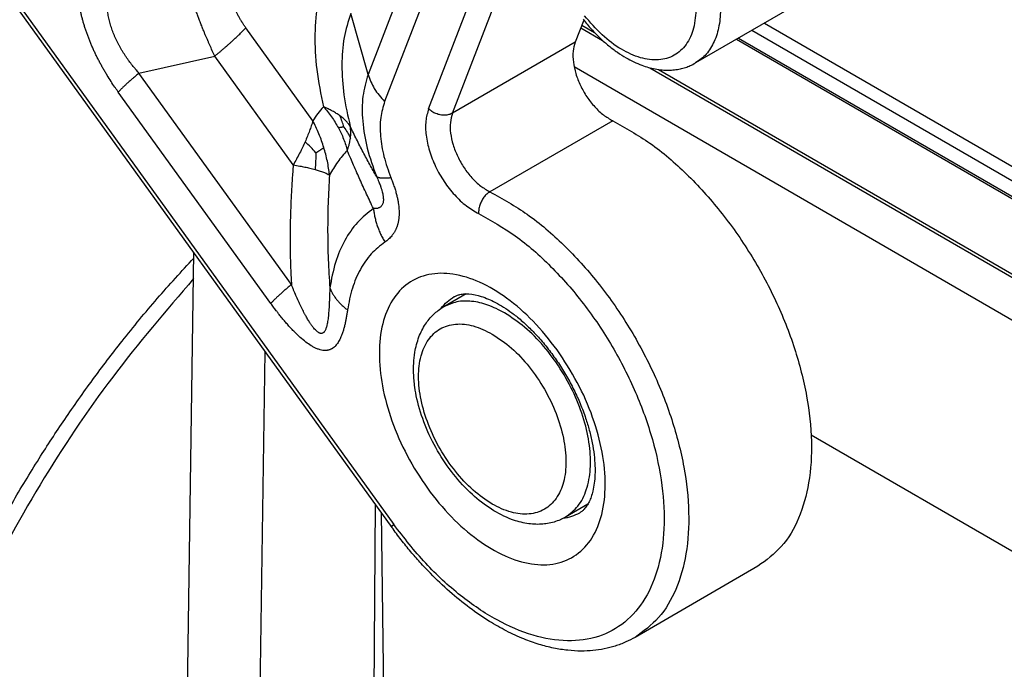
# Model space of a CAD drawing. Units: millimetres. Extents: x 0 to 297, y 0 to 210.
# Drawn here: x 17 to 26, y 40 to 46 of the extents above; entities that cross this region are included whole.
import ezdxf

# ---------------------------------------------------------------- set-up
doc = ezdxf.new("R2010")
doc.units = ezdxf.units.MM

msp = doc.modelspace()

# ---------------------------------------------------------------- linework, layer by layer
at = {"color": 2, "linetype": 'Continuous'}
for p, q in [((21.084, 47.431), (20.3425, 45.5106)), ((21.2265, 47.199), (20.485, 45.2787)), ((17.1956, 46.2943), (20.5637, 41.6251)), ((17.1801, 46.2679), (20.5481, 41.5987)), ((20.865, 45.2157), (21.2616, 46.2428)), ((21.0708, 45.1776), (21.4673, 46.2046)), ((24.2324, 46.2256), (23.1718, 45.6118)), ((20.3425, 45.5106), (20.192, 46.039)), ((22.2051, 45.9822), (22.1314, 45.7915)), ((22.1882, 45.9385), (22.299, 45.8743)), ((23.7667, 45.9561), (30.6417, 41.977)), ((19.8648, 45.1128), (19.2859, 45.9154)), ((22.1795, 45.916), (22.3679, 45.807)), ((30.6417, 41.8498), (23.6568, 45.8925)), ((22.1314, 45.7915), (21.0708, 45.1776)), ((23.5245, 45.8159), (30.6477, 41.6931)), ((23.5423, 45.8262), (30.6457, 41.7149)), ((18.3631, 45.5234), (19.0181, 45.6711)), ((19.6962, 44.7311), (19.0181, 45.6711)), ((19.6803, 43.6974), (18.3631, 45.5234)), ((22.1221, 45.5809), (32.613, 39.509)), ((22.7778, 45.5698), (31.1502, 40.724)), ((22.8505, 45.5552), (31.0813, 40.7914)), ((19.5018, 43.5345), (18.1846, 45.3605)), ((22.4557, 45.1125), (21.3951, 44.4986)), ((18.7535, 38.3518), (18.8378, 43.9698)), ((21.1886, 43.6169), (20.9955, 43.5051)), ((19.3299, 34.908), (19.453, 43.1169)), ((31.4582, 38.1784), (24.1705, 42.3964)), ((20.4038, 41.7988), (20.3045, 28.6152)), ((22.2406, 41.7994), (22.0475, 41.6876)), ((20.4568, 41.7253), (20.6199, 27.332)), ((23.7092, 41.2629), (22.6486, 40.649))]:
    msp.add_line(p, q, dxfattribs=at)
for points, knots in [([(18.1846, 45.3605), (18.1797, 45.3674), (18.1699, 45.3811), (18.1486, 45.4115), (18.1213, 45.4524), (18.0935, 45.4963), (18.0714, 45.533), (18.0544, 45.5621), (18.0379, 45.5915), (18.022, 45.6212), (18.0065, 45.651), (17.9916, 45.681), (17.9772, 45.7112), (17.9634, 45.7416), (17.9503, 45.7721), (17.9377, 45.8027), (17.9257, 45.8333), (17.9144, 45.864), (17.9037, 45.8947), (17.8937, 45.9254), (17.8844, 45.9561), (17.8757, 45.9867), (17.8677, 46.0171), (17.8604, 46.0475), (17.8538, 46.0777), (17.8478, 46.1078), (17.8425, 46.1376), (17.8378, 46.1673), (17.8338, 46.1967), (17.8295, 46.2337), (17.8257, 46.2779), (17.8236, 46.3195), (17.8229, 46.3506), (17.8228, 46.3646), (17.8228, 46.3716)], [0, 0, 0, 0, 0.025267, 0.050604, 0.111462, 0.172705, 0.206359, 0.240124, 0.273796, 0.307515, 0.341079, 0.37464, 0.408065, 0.441431, 0.474633, 0.507718, 0.540618, 0.573342, 0.60586, 0.638144, 0.670205, 0.70198, 0.73352, 0.76473, 0.795691, 0.826289, 0.856671, 0.886664, 0.916405, 0.945725, 0.99829, 1.049573, 1.070645, 1.091545, 1.091545, 1.091545, 1.091545]), ([(19.0181, 45.6711), (19.0108, 45.6867), (18.9962, 45.7181), (18.9801, 45.7536), (18.9695, 45.7775), (18.9648, 45.7883), (18.9596, 45.8003), (18.9528, 45.8158), (18.9437, 45.8372), (18.9332, 45.8623), (18.9214, 45.8907), (18.9083, 45.9233), (18.8955, 45.9559), (18.8829, 45.9886), (18.8707, 46.0211), (18.8565, 46.0602), (18.8408, 46.1051), (18.8257, 46.1498), (18.8129, 46.1896), (18.8031, 46.2213), (18.795, 46.2479), (18.7879, 46.2721), (18.7814, 46.2948), (18.7757, 46.3156), (18.7716, 46.3307), (18.7655, 46.3535), (18.7573, 46.3855), (18.7502, 46.4149), (18.7467, 46.4294)], [0, 0, 0, 0, 0.0516025, 0.103928, 0.1169699, 0.1300437, 0.139049, 0.1562695, 0.1808945, 0.2088629, 0.2378453, 0.2732096, 0.3140573, 0.3431052, 0.378173, 0.4183463, 0.4677168, 0.5210626, 0.5597482, 0.5931202, 0.6206035, 0.6432078, 0.6688942, 0.6914783, 0.7077378, 0.7160449, 0.7620971, 0.8068283, 0.8068283, 0.8068283, 0.8068283]), ([(19.9783, 46.3869), (19.9525, 46.3053), (19.8986, 46.1341), (19.8777, 45.852), (19.8919, 45.547), (19.9342, 45.34), (19.9561, 45.2329)], [0, 0, 0, 0, 0.256032, 0.537005, 0.842492, 1.169837, 1.169837, 1.169837, 1.169837]), ([(18.3631, 45.5234), (18.3587, 45.5284), (18.3499, 45.5383), (18.3307, 45.5603), (18.3063, 45.59), (18.2817, 45.6221), (18.2622, 45.6491), (18.2475, 45.6705), (18.2333, 45.6922), (18.2196, 45.714), (18.2066, 45.7361), (18.1941, 45.7583), (18.1822, 45.7807), (18.171, 45.8033), (18.1604, 45.826), (18.1504, 45.8488), (18.1412, 45.8717), (18.1326, 45.8947), (18.1247, 45.9178), (18.1175, 45.9409), (18.111, 45.964), (18.1052, 45.9871), (18.1001, 46.0102), (18.0957, 46.0332), (18.092, 46.0561), (18.089, 46.079), (18.0866, 46.1018), (18.085, 46.1245), (18.084, 46.147), (18.0836, 46.1754), (18.0844, 46.2095), (18.0868, 46.2415), (18.0896, 46.2655), (18.091, 46.2763), (18.0918, 46.2817)], [0, 0, 0, 0, 0.0199419, 0.0399032, 0.0875438, 0.1352469, 0.1612978, 0.1873038, 0.2131595, 0.2389618, 0.2645597, 0.2900766, 0.3154165, 0.3406461, 0.3656916, 0.3905977, 0.4153213, 0.439878, 0.4642551, 0.4884411, 0.512454, 0.5362568, 0.5598979, 0.5833159, 0.6065818, 0.6296179, 0.6525461, 0.6752437, 0.6978093, 0.7201636, 0.7605021, 0.8000988, 0.8165062, 0.8328038, 0.8328038, 0.8328038, 0.8328038]), ([(19.2859, 45.9154), (19.2807, 45.9229), (19.2702, 45.9377), (19.259, 45.9548), (19.2517, 45.9664), (19.2485, 45.9717), (19.245, 45.9775), (19.2404, 45.9853), (19.2345, 45.9955), (19.2256, 46.0118), (19.2153, 46.0316), (19.2038, 46.056), (19.1937, 46.0797), (19.1846, 46.1039), (19.1765, 46.1279), (19.1694, 46.1519), (19.1634, 46.1764), (19.1593, 46.1966), (19.1566, 46.213), (19.1547, 46.226), (19.1533, 46.2378), (19.1518, 46.2534), (19.1506, 46.2716), (19.1503, 46.287), (19.1502, 46.2946)], [0, 0, 0, 0, 0.0272257, 0.0545229, 0.0613353, 0.068137, 0.0733058, 0.0817016, 0.0952216, 0.1087015, 0.1372584, 0.1621262, 0.1896695, 0.214494, 0.2396751, 0.2657348, 0.2895918, 0.3153525, 0.327486, 0.339504, 0.3545578, 0.3632219, 0.3865095, 0.409312, 0.409312, 0.409312, 0.409312]), ([(20.192, 46.039), (20.1706, 45.9702), (20.1255, 45.8254), (20.1111, 45.5866), (20.1277, 45.3281), (20.1675, 45.1532), (20.1882, 45.0627)], [0, 0, 0, 0, 0.2156013, 0.4532889, 0.7124819, 0.9904838, 0.9904838, 0.9904838, 0.9904838]), ([(23.1761, 46.0908), (23.1726, 46.0305), (23.1659, 45.9184), (23.101, 45.7699), (22.9921, 45.6678), (22.8474, 45.6283), (22.6865, 45.6512), (22.5202, 45.7288), (22.355, 45.8531), (22.2607, 45.963), (22.2115, 46.0203)], [0, 0, 0, 0, 0.180164, 0.335166, 0.473882, 0.613212, 0.769706, 0.951618, 1.158675, 1.384877, 1.384877, 1.384877, 1.384877]), ([(23.3883, 46.0908), (23.3859, 46.0376), (23.3814, 45.9369), (23.3389, 45.799), (23.2718, 45.6842), (23.2043, 45.6354), (23.1718, 45.6118)], [0, 0, 0, 0, 0.1590767, 0.3013781, 0.4293737, 0.5489187, 0.5489187, 0.5489187, 0.5489187]), ([(22.1996, 45.9891), (22.2231, 45.9603), (22.2697, 45.9033), (22.3442, 45.8275), (22.4196, 45.7606), (22.4946, 45.7037), (22.5673, 45.6574), (22.6375, 45.6204), (22.7024, 45.5927), (22.764, 45.5726), (22.823, 45.5587), (22.8799, 45.5508), (22.9359, 45.5485), (22.9886, 45.5516), (23.0382, 45.5596), (23.0842, 45.5721), (23.1286, 45.5886), (23.1567, 45.6037), (23.1718, 45.6118)], [0, 0, 0, 0, 0.111473, 0.220605, 0.318451, 0.413449, 0.502952, 0.576669, 0.651388, 0.714338, 0.770839, 0.832832, 0.88661, 0.938498, 0.991096, 1.03684, 1.081537, 1.132642, 1.132642, 1.132642, 1.132642]), ([(19.0181, 45.6711), (19.0249, 45.6767), (19.0384, 45.6879), (19.0584, 45.7046), (19.0781, 45.7213), (19.0973, 45.7378), (19.1161, 45.7541), (19.1345, 45.7702), (19.1523, 45.7861), (19.1696, 45.8018), (19.1863, 45.8172), (19.2025, 45.8323), (19.218, 45.847), (19.2329, 45.8614), (19.2471, 45.8755), (19.2607, 45.8891), (19.2736, 45.9024), (19.2818, 45.9112), (19.2859, 45.9154)], [0, 0, 0, 0, 0.0264331, 0.0525541, 0.0783183, 0.1036819, 0.1286017, 0.1530358, 0.1769438, 0.2002866, 0.2230272, 0.2451305, 0.2665638, 0.2872969, 0.3073018, 0.3265538, 0.3450307, 0.3627136, 0.3627136, 0.3627136, 0.3627136]), ([(22.1314, 45.7915), (22.1242, 45.7653), (22.1087, 45.7093), (22.1137, 45.6159), (22.1353, 45.5164), (22.1753, 45.4153), (22.2301, 45.3187), (22.2973, 45.2331), (22.3715, 45.1612), (22.4286, 45.1281), (22.4557, 45.1125)], [0, 0, 0, 0, 0.0809301, 0.1735844, 0.2763983, 0.3860404, 0.4982097, 0.6082786, 0.7118897, 0.805591, 0.805591, 0.805591, 0.805591]), ([(18.3631, 45.5234), (18.3541, 45.516), (18.3364, 45.5013), (18.3146, 45.4827), (18.2978, 45.4681), (18.2856, 45.4573), (18.2737, 45.4467), (18.2621, 45.4363), (18.251, 45.426), (18.2402, 45.416), (18.2299, 45.4061), (18.2199, 45.3965), (18.2105, 45.3872), (18.2014, 45.3781), (18.1928, 45.3692), (18.1873, 45.3634), (18.1846, 45.3605)], [0, 0, 0, 0, 0.0350359, 0.069121, 0.0857342, 0.1020236, 0.1179622, 0.1335241, 0.1486845, 0.1634201, 0.1777089, 0.1915309, 0.2048676, 0.2177022, 0.2300202, 0.2418088, 0.2418088, 0.2418088, 0.2418088]), ([(20.3425, 45.5106), (20.3248, 45.4493), (20.2871, 45.3186), (20.2912, 45.1014), (20.3294, 44.8674), (20.3856, 44.7124), (20.4147, 44.6323)], [0, 0, 0, 0, 0.1904959, 0.4060232, 0.6442511, 0.8995045, 0.8995045, 0.8995045, 0.8995045]), ([(20.3425, 45.5106), (20.3581, 45.4691), (20.3906, 45.3826), (20.4527, 45.3142), (20.485, 45.2787)], [0, 0, 0, 0, 0.1319917, 0.27441, 0.27441, 0.27441, 0.27441]), ([(20.485, 45.2787), (20.4718, 45.2328), (20.4436, 45.1351), (20.4466, 44.9727), (20.4752, 44.7977), (20.5172, 44.6818), (20.539, 44.6219)], [0, 0, 0, 0, 0.1424407, 0.3035982, 0.4817298, 0.6725919, 0.6725919, 0.6725919, 0.6725919]), ([(19.9561, 45.2329), (19.9401, 45.2138), (19.9078, 45.1752), (19.8792, 45.1337), (19.8648, 45.1128)], [0, 0, 0, 0, 0.0748548, 0.1509438, 0.1509438, 0.1509438, 0.1509438]), ([(20.0991, 45.1554), (20.0888, 45.1626), (20.0678, 45.1773), (20.0333, 45.197), (19.996, 45.2159), (19.9696, 45.2272), (19.9561, 45.2329)], [0, 0, 0, 0, 0.0374943, 0.0769986, 0.1189642, 0.1629507, 0.1629507, 0.1629507, 0.1629507]), ([(19.9561, 45.2329), (19.9679, 45.2195), (19.9928, 45.1912), (20.0267, 45.1464), (20.0584, 45.0995), (20.0766, 45.0675), (20.0856, 45.0516)], [0, 0, 0, 0, 0.0534875, 0.1130555, 0.1685265, 0.2232479, 0.2232479, 0.2232479, 0.2232479]), ([(20.865, 45.2157), (20.8554, 45.1809), (20.8347, 45.1061), (20.8414, 44.9817), (20.8702, 44.8489), (20.9235, 44.7141), (20.9966, 44.5854), (21.0862, 44.4712), (21.1851, 44.3753), (21.2613, 44.3313), (21.2974, 44.3104)], [0, 0, 0, 0, 0.107907, 0.231446, 0.368531, 0.514721, 0.66428, 0.811038, 0.949186, 1.074121, 1.074121, 1.074121, 1.074121]), ([(21.0708, 45.1776), (21.0607, 45.1729), (21.0397, 45.1631), (21.0037, 45.159), (20.966, 45.1621), (20.9287, 45.1731), (20.8938, 45.1905), (20.8745, 45.2074), (20.865, 45.2157)], [0, 0, 0, 0, 0.0332834, 0.0691527, 0.1070861, 0.1461241, 0.185097, 0.2228474, 0.2228474, 0.2228474, 0.2228474]), ([(21.0708, 45.1776), (21.0636, 45.1514), (21.048, 45.0954), (21.0531, 45.002), (21.0747, 44.9025), (21.1146, 44.8014), (21.1695, 44.7049), (21.2366, 44.6192), (21.3108, 44.5473), (21.3679, 44.5143), (21.3951, 44.4986)], [0, 0, 0, 0, 0.0809301, 0.1735844, 0.2763983, 0.3860404, 0.4982097, 0.6082786, 0.7118897, 0.805591, 0.805591, 0.805591, 0.805591]), ([(19.8648, 45.1128), (19.8607, 45.0982), (19.8522, 45.0684), (19.8365, 45.0237), (19.8187, 44.9775), (19.8052, 44.9465), (19.7982, 44.9306)], [0, 0, 0, 0, 0.0456947, 0.0928462, 0.1421126, 0.1941556, 0.1941556, 0.1941556, 0.1941556]), ([(19.96, 44.8821), (19.9539, 44.9007), (19.9412, 44.9402), (19.9181, 44.9993), (19.8926, 45.0577), (19.8738, 45.095), (19.8648, 45.1128)], [0, 0, 0, 0, 0.058619, 0.1245274, 0.1901711, 0.2498719, 0.2498719, 0.2498719, 0.2498719]), ([(20.1882, 45.0627), (20.1825, 45.0713), (20.1714, 45.0883), (20.1502, 45.1121), (20.1263, 45.1347), (20.1081, 45.1486), (20.0991, 45.1554)], [0, 0, 0, 0, 0.0306894, 0.060977, 0.0953448, 0.1293514, 0.1293514, 0.1293514, 0.1293514]), ([(20.1332, 45.0579), (20.1285, 45.0741), (20.119, 45.1073), (20.1058, 45.1392), (20.0991, 45.1554)], [0, 0, 0, 0, 0.0506644, 0.1034054, 0.1034054, 0.1034054, 0.1034054]), ([(22.4557, 45.1125), (22.5654, 45.051), (22.7948, 44.9226), (23.1042, 44.6531), (23.3953, 44.3315), (23.6532, 43.9638), (23.8686, 43.5663), (24.0326, 43.1546), (24.1387, 42.7449), (24.1827, 42.3536), (24.1629, 41.9945), (24.0771, 41.684), (23.931, 41.425), (23.7814, 41.3156), (23.7092, 41.2629)], [0, 0, 0, 0, 0.376249, 0.786858, 1.223568, 1.675586, 2.130784, 2.576771, 3.001934, 3.396555, 3.754127, 4.073001, 4.358384, 4.623772, 4.623772, 4.623772, 4.623772]), ([(20.1332, 45.0579), (20.1293, 45.0574), (20.1221, 45.0564), (20.1109, 45.0549), (20.099, 45.0533), (20.0903, 45.0522), (20.0856, 45.0516)], [0, 0, 0, 0, 0.01177037, 0.02179646, 0.03390842, 0.0480705, 0.0480705, 0.0480705, 0.0480705]), ([(20.0856, 45.0516), (20.0934, 45.0367), (20.1099, 45.0051), (20.1311, 44.9552), (20.149, 44.905), (20.1578, 44.8716), (20.1619, 44.856)], [0, 0, 0, 0, 0.0506383, 0.1069914, 0.1622311, 0.2105677, 0.2105677, 0.2105677, 0.2105677]), ([(20.1332, 45.0579), (20.144, 45.0426), (20.1654, 45.0119), (20.1819, 44.9782), (20.1901, 44.9614)], [0, 0, 0, 0, 0.0561297, 0.1121755, 0.1121755, 0.1121755, 0.1121755]), ([(20.1901, 44.9614), (20.191, 44.9696), (20.1929, 44.9868), (20.1933, 45.0129), (20.1919, 45.0385), (20.1893, 45.055), (20.1882, 45.0627)], [0, 0, 0, 0, 0.0248201, 0.0517952, 0.0781537, 0.1016883, 0.1016883, 0.1016883, 0.1016883]), ([(20.4147, 44.6323), (20.3951, 44.6663), (20.3553, 44.7354), (20.2984, 44.8422), (20.2424, 44.9516), (20.2062, 45.0257), (20.1882, 45.0627)], [0, 0, 0, 0, 0.1178334, 0.2391387, 0.3630864, 0.4865531, 0.4865531, 0.4865531, 0.4865531]), ([(19.7982, 44.9306), (19.7908, 44.9143), (19.7757, 44.8813), (19.7509, 44.8318), (19.7244, 44.7815), (19.7057, 44.748), (19.6962, 44.7311)], [0, 0, 0, 0, 0.05388, 0.108906, 0.1661083, 0.2242098, 0.2242098, 0.2242098, 0.2242098]), ([(19.8898, 44.8363), (19.8758, 44.8522), (19.8467, 44.8851), (19.8147, 44.9151), (19.7982, 44.9306)], [0, 0, 0, 0, 0.0636105, 0.1315222, 0.1315222, 0.1315222, 0.1315222]), ([(20.1619, 44.856), (20.1653, 44.8647), (20.172, 44.882), (20.1799, 44.9085), (20.1862, 44.9349), (20.1888, 44.9526), (20.1901, 44.9614)], [0, 0, 0, 0, 0.0281229, 0.0556549, 0.0828129, 0.1094356, 0.1094356, 0.1094356, 0.1094356]), ([(19.8898, 44.8363), (19.8899, 44.8126), (19.8901, 44.764), (19.8869, 44.7155), (19.8852, 44.6907)], [0, 0, 0, 0, 0.071172, 0.1457136, 0.1457136, 0.1457136, 0.1457136]), ([(19.8898, 44.8363), (19.9024, 44.8438), (19.9265, 44.858), (19.9492, 44.8743), (19.96, 44.8821)], [0, 0, 0, 0, 0.04395233, 0.08380156, 0.08380156, 0.08380156, 0.08380156]), ([(20.0088, 44.6439), (20.0065, 44.6638), (20.0019, 44.7038), (19.991, 44.7635), (19.9774, 44.8231), (19.9658, 44.8624), (19.96, 44.8821)], [0, 0, 0, 0, 0.0600803, 0.1206303, 0.1818797, 0.2435102, 0.2435102, 0.2435102, 0.2435102]), ([(20.1619, 44.856), (20.1336, 44.8236), (20.076, 44.7577), (20.0314, 44.6823), (20.0088, 44.6439)], [0, 0, 0, 0, 0.1287781, 0.2620631, 0.2620631, 0.2620631, 0.2620631]), ([(20.3891, 44.3533), (20.3786, 44.3751), (20.3585, 44.4167), (20.3286, 44.4805), (20.3001, 44.5422), (20.2724, 44.6034), (20.2449, 44.6651), (20.2182, 44.7256), (20.1901, 44.7904), (20.172, 44.8325), (20.1619, 44.856)], [0, 0, 0, 0, 0.0725612, 0.1384241, 0.2113816, 0.2764631, 0.3399048, 0.4141927, 0.4748984, 0.5516517, 0.5516517, 0.5516517, 0.5516517]), ([(19.6962, 44.7311), (19.6929, 44.69), (19.6862, 44.6048), (19.6785, 44.4744), (19.6728, 44.3445), (19.6694, 44.2161), (19.6682, 44.0889), (19.6695, 43.9572), (19.6733, 43.8261), (19.678, 43.7391), (19.6803, 43.6974)], [0, 0, 0, 0, 0.123741, 0.256195, 0.391844, 0.513926, 0.64144, 0.773377, 0.909172, 1.034729, 1.034729, 1.034729, 1.034729]), ([(19.6962, 44.7311), (19.7148, 44.7279), (19.7483, 44.7222), (19.7958, 44.7126), (19.8403, 44.7027), (19.8698, 44.6948), (19.8852, 44.6907)], [0, 0, 0, 0, 0.0566432, 0.1019373, 0.1454968, 0.1933728, 0.1933728, 0.1933728, 0.1933728]), ([(19.8852, 44.6907), (19.897, 44.6873), (19.9212, 44.6803), (19.9555, 44.6684), (19.9851, 44.6565), (20.0018, 44.6476), (20.0088, 44.6439)], [0, 0, 0, 0, 0.0367239, 0.0756767, 0.1087017, 0.1324047, 0.1324047, 0.1324047, 0.1324047]), ([(20.0088, 44.6439), (20.0043, 44.5623), (19.9954, 44.3996), (19.992, 44.1555), (19.9958, 43.9121), (20.0064, 43.7502), (20.0117, 43.6692)], [0, 0, 0, 0, 0.2451763, 0.4888095, 0.7321243, 0.9754822, 0.9754822, 0.9754822, 0.9754822]), ([(20.4147, 44.6323), (20.4183, 44.6241), (20.4252, 44.6086), (20.4344, 44.5865), (20.4421, 44.5668), (20.4477, 44.5518), (20.4518, 44.5401), (20.4549, 44.5307), (20.4583, 44.52), (20.4623, 44.5064), (20.4667, 44.4897), (20.4704, 44.4724), (20.4729, 44.4564), (20.4743, 44.4425), (20.4747, 44.4294), (20.474, 44.4166), (20.472, 44.4041), (20.4682, 44.3917), (20.4628, 44.3813), (20.456, 44.3727), (20.4496, 44.3671), (20.4439, 44.3633), (20.4403, 44.3614), (20.4374, 44.3601), (20.435, 44.359), (20.4327, 44.3582), (20.4269, 44.3562), (20.4173, 44.3541), (20.4034, 44.3529), (20.3939, 44.3532), (20.3891, 44.3533)], [0, 0, 0, 0, 0.0268981, 0.0507842, 0.0718438, 0.0902601, 0.0988189, 0.1089294, 0.1202603, 0.1324831, 0.151347, 0.1719652, 0.1854505, 0.2000718, 0.2138029, 0.2248339, 0.2385034, 0.2514299, 0.2638283, 0.2733187, 0.2841538, 0.2892299, 0.2939018, 0.2963389, 0.2987821, 0.301808, 0.3036965, 0.317113, 0.3310955, 0.345499, 0.345499, 0.345499, 0.345499]), ([(20.4147, 44.6323), (20.4159, 44.6314), (20.4183, 44.6295), (20.4225, 44.6272), (20.4273, 44.6251), (20.4327, 44.6233), (20.4386, 44.6217), (20.4451, 44.6204), (20.4522, 44.6193), (20.4599, 44.6185), (20.468, 44.618), (20.4767, 44.6178), (20.4859, 44.6178), (20.4957, 44.6181), (20.5059, 44.6186), (20.5165, 44.6195), (20.5276, 44.6205), (20.5351, 44.6214), (20.539, 44.6219)], [0, 0, 0, 0, 0.0044197, 0.0092058, 0.0144079, 0.0200633, 0.0261997, 0.0328363, 0.0399856, 0.047654, 0.0558433, 0.0645513, 0.0737718, 0.0834956, 0.093711, 0.1044033, 0.1155563, 0.1271513, 0.1271513, 0.1271513, 0.1271513]), ([(20.539, 44.6219), (20.5438, 44.6097), (20.5533, 44.5854), (20.5664, 44.5486), (20.5783, 44.5115), (20.5866, 44.4816), (20.5922, 44.4592), (20.5955, 44.4447), (20.5985, 44.4301), (20.6012, 44.4157), (20.6036, 44.4014), (20.6062, 44.3835), (20.6086, 44.3621), (20.61, 44.3414), (20.6105, 44.325), (20.6106, 44.3131), (20.6103, 44.3013), (20.6098, 44.2897), (20.6089, 44.2783), (20.6078, 44.2671), (20.6063, 44.2561), (20.6045, 44.2454), (20.6025, 44.2349), (20.6001, 44.2247), (20.5974, 44.2147), (20.5944, 44.2048), (20.5911, 44.1951), (20.5875, 44.1854), (20.5835, 44.1761), (20.5793, 44.1671), (20.5748, 44.1584), (20.57, 44.1499), (20.565, 44.1418), (20.5598, 44.1339), (20.5543, 44.1263), (20.5461, 44.1158), (20.5349, 44.103), (20.5199, 44.0887), (20.5043, 44.0757), (20.4933, 44.068), (20.4878, 44.0641)], [0, 0, 0, 0, 0.0394372, 0.0783155, 0.1171002, 0.1562803, 0.1712989, 0.1863391, 0.2010896, 0.2158423, 0.2302813, 0.2447171, 0.2699935, 0.2949229, 0.3070242, 0.3190323, 0.3308078, 0.3424285, 0.3538517, 0.3650862, 0.3761528, 0.3870043, 0.3977167, 0.4081974, 0.4185645, 0.4286936, 0.4391764, 0.4494069, 0.45956, 0.4694752, 0.479335, 0.4889782, 0.4985813, 0.5079929, 0.5173963, 0.5266339, 0.5479146, 0.5684613, 0.5886554, 0.6088249, 0.6088249, 0.6088249, 0.6088249]), ([(21.3951, 44.4986), (21.3857, 44.4922), (21.3661, 44.4789), (21.342, 44.4509), (21.3215, 44.4185), (21.3067, 44.3828), (21.2975, 44.3464), (21.2975, 44.3221), (21.2974, 44.3104)], [0, 0, 0, 0, 0.0338578, 0.070829, 0.1096329, 0.1486938, 0.186397, 0.2213402, 0.2213402, 0.2213402, 0.2213402]), ([(21.3951, 44.4986), (21.5047, 44.4372), (21.7341, 44.3087), (22.0435, 44.0392), (22.3347, 43.7177), (22.5925, 43.3499), (22.8079, 42.9525), (22.9719, 42.5407), (23.0781, 42.131), (23.1221, 41.7397), (23.1022, 41.3807), (23.0165, 41.0701), (22.8704, 40.8111), (22.7207, 40.7017), (22.6486, 40.649)], [0, 0, 0, 0, 0.376249, 0.786858, 1.223568, 1.675586, 2.130784, 2.576771, 3.001934, 3.396555, 3.754127, 4.073001, 4.358384, 4.623772, 4.623772, 4.623772, 4.623772]), ([(20.3891, 44.3533), (20.3411, 44.3158), (20.2426, 44.2389), (20.1336, 44.0764), (20.0515, 43.8846), (20.0254, 43.743), (20.0117, 43.6692)], [0, 0, 0, 0, 0.1817999, 0.3729379, 0.5790995, 0.8036657, 0.8036657, 0.8036657, 0.8036657]), ([(20.3891, 44.3533), (20.3898, 44.3472), (20.3911, 44.3349), (20.3939, 44.3164), (20.3971, 44.2978), (20.4009, 44.2792), (20.4053, 44.2606), (20.4102, 44.2421), (20.4157, 44.2235), (20.4217, 44.2051), (20.4282, 44.1868), (20.4353, 44.1686), (20.4428, 44.1506), (20.4509, 44.1328), (20.4594, 44.1152), (20.4684, 44.0978), (20.4778, 44.0808), (20.4845, 44.0696), (20.4878, 44.0641)], [0, 0, 0, 0, 0.0185191, 0.0372053, 0.0560462, 0.0750283, 0.0941374, 0.1133587, 0.1326768, 0.1520757, 0.1715389, 0.1910497, 0.2105911, 0.2301458, 0.2496966, 0.2692262, 0.2887174, 0.3081532, 0.3081532, 0.3081532, 0.3081532]), ([(21.2974, 44.3104), (21.405, 44.2497), (21.6302, 44.1227), (21.9317, 43.8539), (22.2133, 43.533), (22.4591, 43.1668), (22.6594, 42.7733), (22.8051, 42.3693), (22.89, 41.9723), (22.9102, 41.5993), (22.8641, 41.2654), (22.7515, 40.9843), (22.5726, 40.7702), (22.3343, 40.6405), (22.0552, 40.6046), (21.753, 40.6587), (21.4397, 40.7957), (21.1276, 41.0092), (20.8259, 41.2873), (20.6527, 41.5105), (20.5637, 41.6251)], [0, 0, 0, 0, 0.369432, 0.773835, 1.204054, 1.648209, 2.093093, 2.525432, 2.933137, 3.306684, 3.640785, 3.936531, 4.2037, 4.461062, 4.73116, 5.031713, 5.371227, 5.749795, 6.161444, 6.596216, 6.596216, 6.596216, 6.596216]), ([(20.4878, 44.0641), (20.4467, 44.0319), (20.3623, 43.966), (20.269, 43.8269), (20.1987, 43.6627), (20.1763, 43.5414), (20.1646, 43.4782)], [0, 0, 0, 0, 0.1556947, 0.3193865, 0.4959446, 0.6882645, 0.6882645, 0.6882645, 0.6882645]), ([(17.3633, 33.6273), (17.1852, 33.7489), (16.8204, 33.9978), (16.5088, 34.4044), (16.3313, 34.7061), (16.2442, 34.876), (16.1635, 35.0571), (16.0587, 35.3319), (15.9503, 35.7111), (15.8614, 36.2165), (15.8194, 36.7712), (15.828, 37.2707), (15.8626, 37.7004), (15.9062, 38.0487), (15.9694, 38.4219), (16.0489, 38.794), (16.1451, 39.1688), (16.2524, 39.5301), (16.3781, 39.9033), (16.572, 40.4162), (16.8586, 41.0622), (17.1951, 41.6942), (17.4896, 42.1816), (17.7227, 42.5379), (17.9615, 42.8764), (18.2274, 43.2253), (18.5166, 43.5775), (18.7308, 43.8104), (18.8371, 43.926)], [0, 0, 0, 0, 0.64362, 1.31828, 1.511325, 1.694543, 1.890577, 2.105727, 2.576534, 3.071192, 3.642738, 4.242622, 4.568027, 4.935581, 5.295277, 5.703141, 6.076689, 6.45593, 6.833746, 7.257647, 8.100693, 8.951852, 9.403765, 9.808641, 10.228982, 10.646331, 11.124405, 11.59547, 11.59547, 11.59547, 11.59547]), ([(18.8344, 43.7483), (18.5958, 43.4694), (18.1134, 42.9057), (17.4938, 41.9726), (16.9541, 40.9877), (16.5157, 39.969), (16.1877, 38.9441), (15.9787, 37.9383), (15.8942, 36.9767), (15.9368, 36.0833), (16.1057, 35.2782), (16.4023, 34.5862), (16.8131, 34.0099), (17.1828, 33.7528), (17.3633, 33.6273)], [0, 0, 0, 0, 1.10031, 2.224195, 3.352531, 4.465963, 5.545917, 6.575666, 7.541499, 8.434093, 9.250182, 9.994541, 10.681853, 11.337104, 11.337104, 11.337104, 11.337104]), ([(21.9751, 43.1329), (22.0363, 43.0403), (22.158, 42.8562), (22.2876, 42.5568), (22.3711, 42.2581), (22.4005, 41.9737), (22.3745, 41.7193), (22.2917, 41.5072), (22.1512, 41.352), (21.9614, 41.2722), (21.7432, 41.2735), (21.512, 41.3484), (21.2781, 41.4895), (21.0527, 41.6887), (20.8477, 41.9351), (20.6746, 42.215), (20.5428, 42.5128), (20.4599, 42.812), (20.4303, 43.0962), (20.4564, 43.3507), (20.5391, 43.5627), (20.6796, 43.718), (20.8695, 43.7978), (21.0877, 43.7964), (21.3189, 43.7217), (21.5525, 43.5802), (21.7797, 43.3823), (21.9086, 43.2179), (21.9751, 43.1329)], [0, 0, 0, 0, 0.332383, 0.661088, 0.973748, 1.26004, 1.513587, 1.734438, 1.931877, 2.124626, 2.333679, 2.57271, 2.845422, 3.147849, 3.471103, 3.803486, 4.132191, 4.444851, 4.731143, 4.984691, 5.205541, 5.40298, 5.595729, 5.804782, 6.043813, 6.316525, 6.618952, 6.942206, 6.942206, 6.942206, 6.942206]), ([(19.6803, 43.6974), (19.6713, 43.6899), (19.6536, 43.6752), (19.6319, 43.6567), (19.615, 43.642), (19.6028, 43.6313), (19.5909, 43.6207), (19.5793, 43.6102), (19.5682, 43.6), (19.5574, 43.5899), (19.5471, 43.5801), (19.5372, 43.5705), (19.5277, 43.5611), (19.5186, 43.552), (19.51, 43.5432), (19.5045, 43.5373), (19.5018, 43.5345)], [0, 0, 0, 0, 0.0350359, 0.069121, 0.0857342, 0.1020236, 0.1179622, 0.1335241, 0.1486845, 0.1634201, 0.1777089, 0.1915309, 0.2048676, 0.2177022, 0.2300202, 0.2418088, 0.2418088, 0.2418088, 0.2418088]), ([(20.0117, 43.6692), (20.0113, 43.655), (20.0105, 43.6262), (20.0091, 43.586), (20.0076, 43.5506), (20.0063, 43.5226), (20.0042, 43.4861), (20.001, 43.4419), (19.9953, 43.3909), (19.9883, 43.35), (19.9797, 43.3187), (19.9713, 43.2994), (19.964, 43.289), (19.9595, 43.284), (19.9548, 43.2801), (19.9478, 43.2761), (19.9382, 43.2742), (19.9285, 43.2761), (19.9204, 43.2792), (19.9135, 43.283), (19.9064, 43.2879), (19.8977, 43.295), (19.8863, 43.3059), (19.8713, 43.323), (19.8561, 43.3429), (19.8404, 43.3659), (19.8239, 43.3921), (19.8081, 43.4193), (19.7942, 43.4447), (19.7832, 43.4657), (19.7722, 43.4874), (19.7579, 43.5166), (19.7398, 43.5553), (19.7253, 43.5881), (19.7167, 43.6083), (19.7144, 43.6138), (19.7119, 43.6197), (19.7086, 43.6275), (19.7043, 43.6378), (19.6978, 43.6536), (19.6898, 43.6734), (19.6835, 43.6894), (19.6803, 43.6974)], [0, 0, 0, 0, 0.0425397, 0.0864593, 0.120822, 0.1486634, 0.1706134, 0.2304639, 0.2817438, 0.3243553, 0.3547199, 0.3792664, 0.3868047, 0.3927855, 0.3994051, 0.4049519, 0.416873, 0.4278066, 0.4340948, 0.4427462, 0.4514884, 0.4598148, 0.4765414, 0.4988488, 0.5277715, 0.551742, 0.582417, 0.6204529, 0.646119, 0.6691708, 0.6918753, 0.7188237, 0.766977, 0.8199598, 0.826346, 0.8327236, 0.8379562, 0.8455104, 0.8583252, 0.8711615, 0.8968183, 0.9225792, 0.9225792, 0.9225792, 0.9225792]), ([(20.0117, 43.6692), (20.0134, 43.6649), (20.0169, 43.6562), (20.0227, 43.6435), (20.0292, 43.6307), (20.0362, 43.618), (20.0439, 43.6054), (20.0522, 43.5929), (20.061, 43.5805), (20.0705, 43.5683), (20.0805, 43.5562), (20.091, 43.5443), (20.1021, 43.5327), (20.1137, 43.5212), (20.1258, 43.51), (20.1383, 43.4991), (20.1512, 43.4884), (20.1601, 43.4816), (20.1646, 43.4782)], [0, 0, 0, 0, 0.0138435, 0.0279123, 0.0422101, 0.0567392, 0.0715004, 0.0864928, 0.1017142, 0.1171604, 0.132826, 0.1487039, 0.1647858, 0.1810616, 0.1975203, 0.2141495, 0.2309357, 0.2478646, 0.2478646, 0.2478646, 0.2478646]), ([(20.9744, 43.4921), (20.9908, 43.5119), (21.0231, 43.551), (21.0656, 43.5788), (21.0866, 43.5925)], [0, 0, 0, 0, 0.076698, 0.1513265, 0.1513265, 0.1513265, 0.1513265]), ([(21.5215, 43.4526), (21.474, 43.4774), (21.3839, 43.5242), (21.2425, 43.5567), (21.1088, 43.556), (21.0324, 43.5217), (20.9955, 43.5051)], [0, 0, 0, 0, 0.1601076, 0.3032698, 0.4319532, 0.5520716, 0.5520716, 0.5520716, 0.5520716]), ([(21.0866, 43.5925), (21.0938, 43.5962), (21.1096, 43.6044), (21.1397, 43.6131), (21.175, 43.6174), (21.237, 43.6162), (21.3285, 43.5959), (21.4276, 43.5527), (21.515, 43.5019), (21.5749, 43.4605), (21.6253, 43.4217), (21.6662, 43.3876), (21.7082, 43.35), (21.7616, 43.2984), (21.8304, 43.2252), (21.9099, 43.1285), (21.9876, 43.0198), (22.0462, 42.9256), (22.0896, 42.8476), (22.1207, 42.7874), (22.1491, 42.7277), (22.1846, 42.6463), (22.2206, 42.551), (22.2551, 42.4377), (22.2798, 42.332), (22.2962, 42.2289), (22.3035, 42.1373), (22.3037, 42.0553), (22.2978, 41.9823), (22.2862, 41.9179), (22.2709, 41.8649), (22.2538, 41.8227), (22.2339, 41.7866), (22.2124, 41.7583), (22.1904, 41.737), (22.1754, 41.7274), (22.1686, 41.723)], [0, 0, 0, 0, 0.024471, 0.053173, 0.093561, 0.130737, 0.2386, 0.371953, 0.453656, 0.541671, 0.590026, 0.644576, 0.701187, 0.759255, 0.867282, 1.002469, 1.134429, 1.267858, 1.33505, 1.402054, 1.471183, 1.533281, 1.668469, 1.776495, 1.888306, 1.994043, 2.089162, 2.163761, 2.239942, 2.308556, 2.359449, 2.405288, 2.444839, 2.482854, 2.511556, 2.536028, 2.536028, 2.536028, 2.536028]), ([(20.1646, 43.4782), (20.163, 43.4673), (20.1597, 43.4457), (20.1551, 43.4179), (20.1511, 43.3966), (20.148, 43.381), (20.1449, 43.366), (20.1401, 43.345), (20.1335, 43.3187), (20.1258, 43.2925), (20.1191, 43.2725), (20.1137, 43.2579), (20.1081, 43.244), (20.0986, 43.2228), (20.0845, 43.1967), (20.0638, 43.1689), (20.0462, 43.153), (20.0346, 43.1453), (20.0303, 43.1427), (20.0256, 43.1401), (20.0194, 43.1371), (20.0108, 43.1336), (20.0022, 43.131), (19.9946, 43.1293), (19.9889, 43.1284), (19.9828, 43.1277), (19.9742, 43.1272), (19.9638, 43.1273), (19.9481, 43.1289), (19.9272, 43.1332), (19.9058, 43.1407), (19.8882, 43.1484), (19.8763, 43.1543), (19.8645, 43.1607), (19.8401, 43.175), (19.8029, 43.2009), (19.7543, 43.2414), (19.7181, 43.2761), (19.6926, 43.3021), (19.6793, 43.316), (19.6653, 43.3312), (19.6478, 43.3505), (19.6254, 43.3761), (19.6037, 43.402), (19.5865, 43.4231), (19.5765, 43.4356), (19.5685, 43.4458), (19.5624, 43.4537), (19.5558, 43.4621), (19.5436, 43.478), (19.5255, 43.5021), (19.5097, 43.5237), (19.5018, 43.5345)], [0, 0, 0, 0, 0.032925, 0.065587, 0.084462, 0.098094, 0.113029, 0.130444, 0.162745, 0.194467, 0.212239, 0.226087, 0.241094, 0.257411, 0.29557, 0.329854, 0.361147, 0.365972, 0.371497, 0.376127, 0.382067, 0.392185, 0.40401, 0.409133, 0.415518, 0.421299, 0.427404, 0.441507, 0.452239, 0.474925, 0.505131, 0.520064, 0.532605, 0.54489, 0.560477, 0.617346, 0.68068, 0.750098, 0.767715, 0.789894, 0.807688, 0.829773, 0.868137, 0.909734, 0.931139, 0.949791, 0.957764, 0.969833, 0.979856, 0.989876, 1.029962, 1.070132, 1.070132, 1.070132, 1.070132]), ([(22.0475, 41.6876), (22.0329, 41.6798), (22.0014, 41.6629), (21.949, 41.6441), (21.8941, 41.6314), (21.8157, 41.6226), (21.7103, 41.6288), (21.5628, 41.6693), (21.4014, 41.7526), (21.2321, 41.8852), (21.0746, 42.0561), (20.9374, 42.2583), (20.8304, 42.478), (20.7714, 42.6656), (20.7437, 42.8169), (20.7344, 42.9194), (20.7352, 43.0201), (20.7465, 43.1258), (20.7766, 43.2421), (20.8237, 43.3365), (20.8704, 43.4001), (20.9069, 43.4394), (20.949, 43.4759), (20.9793, 43.4949), (20.9955, 43.5051)], [0, 0, 0, 0, 0.049389, 0.107164, 0.166339, 0.218188, 0.34356, 0.480037, 0.674295, 0.884149, 1.122376, 1.368565, 1.614755, 1.852982, 1.955749, 2.075798, 2.161266, 2.257558, 2.394035, 2.519408, 2.571257, 2.630431, 2.680021, 2.737595, 2.737595, 2.737595, 2.737595]), ([(22.0475, 41.6876), (22.0862, 41.7171), (22.1675, 41.7789), (22.2376, 41.9298), (22.2694, 42.1093), (22.2599, 42.3148), (22.2113, 42.5342), (22.126, 42.7568), (22.0086, 42.9711), (21.8648, 43.1646), (21.7046, 43.3311), (21.5808, 43.4133), (21.5215, 43.4526)], [0, 0, 0, 0, 0.144175, 0.302551, 0.483497, 0.688666, 0.914733, 1.155182, 1.401683, 1.64521, 1.877074, 2.089997, 2.089997, 2.089997, 2.089997]), ([(21.4154, 43.2689), (21.3618, 43.2959), (21.262, 43.3461), (21.1021, 43.3651), (20.9599, 43.3243), (20.8526, 43.2219), (20.7905, 43.0745), (20.772, 42.8948), (20.7959, 42.6931), (20.8601, 42.4815), (20.9604, 42.2735), (21.0904, 42.0826), (21.2417, 41.921), (21.4046, 41.7992), (21.5696, 41.725), (21.7286, 41.7046), (21.871, 41.7457), (21.9783, 41.848), (22.0404, 41.9955), (22.0589, 42.1752), (22.035, 42.3769), (21.9708, 42.5884), (21.8705, 42.7966), (21.7401, 42.9868), (21.5904, 43.151), (21.472, 43.2308), (21.4154, 43.2689)], [0, 0, 0, 0, 0.179095, 0.333364, 0.471205, 0.608917, 0.762873, 0.9416, 1.145266, 1.368326, 1.601896, 1.835541, 2.058817, 2.262806, 2.441901, 2.596169, 2.73401, 2.871723, 3.025679, 3.204406, 3.408072, 3.631132, 3.864701, 4.098346, 4.321623, 4.525611, 4.525611, 4.525611, 4.525611]), ([(22.1686, 41.723), (22.1463, 41.7117), (22.101, 41.6887), (22.051, 41.6801), (22.0256, 41.6757)], [0, 0, 0, 0, 0.0746285, 0.1513265, 0.1513265, 0.1513265, 0.1513265]), ([(20.5481, 41.5987), (20.5486, 41.602), (20.5502, 41.6125), (20.5582, 41.62), (20.5637, 41.6251)], [0, 0, 0, 0, 0.0096518, 0.03132521, 0.03132521, 0.03132521, 0.03132521]), ([(22.6486, 40.649), (22.6228, 40.6351), (22.5676, 40.6054), (22.4784, 40.5721), (22.3826, 40.5474), (22.2846, 40.5331), (22.1789, 40.5285), (22.0651, 40.535), (21.943, 40.5546), (21.8164, 40.5874), (21.6794, 40.6362), (21.5358, 40.7024), (21.3784, 40.792), (21.2139, 40.9045), (21.0434, 41.0434), (20.9024, 41.1777), (20.7924, 41.2949), (20.7083, 41.3916), (20.6271, 41.4916), (20.5745, 41.5629), (20.5481, 41.5987)], [0, 0, 0, 0, 0.08771, 0.187894, 0.284652, 0.384063, 0.484574, 0.601456, 0.725569, 0.854895, 0.993337, 1.161163, 1.328615, 1.536202, 1.758152, 1.987885, 2.119616, 2.240208, 2.372482, 2.505915, 2.505915, 2.505915, 2.505915])]:
    msp.add_open_spline(points, degree=3, knots=knots, dxfattribs=at)

doc.saveas('drawing.dxf')
